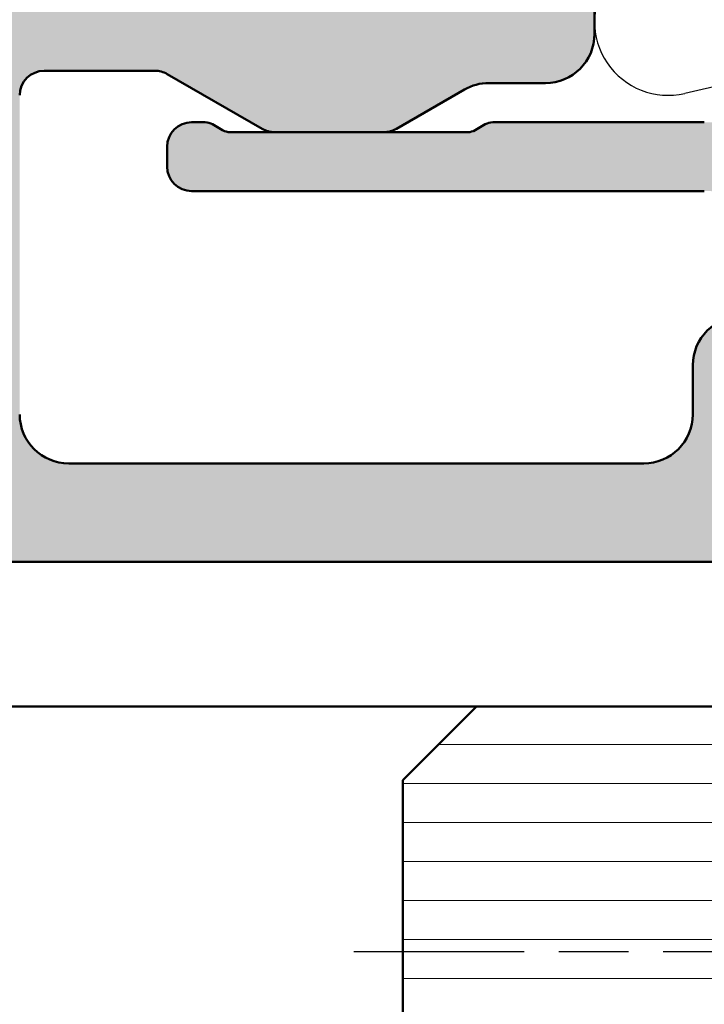
# Model space of a CAD drawing. Units: millimetres. Extents: x -531 to 562, y 39 to 374.
# Drawn here: x 122 to 136, y 94 to 114 of the extents above; entities that cross this region are included whole.
import ezdxf

# ---------------------------------------------------------------- set-up
doc = ezdxf.new("R2010")
doc.units = ezdxf.units.MM
doc.linetypes.add('CHAIN', pattern=[0.35429999999999995, 0.2362, -0.0295, 0.0591, -0.0295])
for name, color, linetype, lineweight in [('Centerline (ISO)', 7, 'Continuous', 25), ('Hatch (ISO)', 7, 'Continuous', 18), ('Sketch Geometry (ISO)', 7, 'Continuous', 25), ('Visible (ISO)', 7, 'Continuous', 50)]:
    doc.layers.add(name, color=color, linetype=linetype, lineweight=lineweight)

msp = doc.modelspace()

# ---------------------------------------------------------------- hatches: boundary and pattern name
at = {"layer": 'Hatch (ISO)', "true_color": 0xc0c0c0}
h = msp.add_hatch(color=9, dxfattribs=at)
edge = h.paths.add_edge_path()
edge.add_ellipse((131.8340723001732, 119.2966203049942), major_axis=(-0.4000000000000004, -5.384488578057077e-16), ratio=1, start_angle=269.9999999999997, end_angle=449.9999999999998)
edge.add_line((131.8340723001732, 118.8966203049942), (131.8340723001732, 115.2466203049942))
edge.add_ellipse((131.5340723001735, 115.2466203049942), major_axis=(4.038366433542838e-16, -0.3000000000000025), ratio=1, start_angle=0, end_angle=89.99999999999989, ccw=False)
edge.add_line((131.5340723001735, 114.9466203049942), (128.9340723001736, 114.9466203049942))
edge.add_ellipse((128.9340723001736, 115.2466203049942), major_axis=(-0.299999999999998, -4.038366433542778e-16), ratio=1, start_angle=0, end_angle=89.99999999999989, ccw=False)
edge.add_line((128.6340723001736, 115.2466203049942), (128.6340723001738, 128.6884184573564))
edge.add_ellipse((128.3340723001741, 128.6884184573564), major_axis=(3.481943942833794e-15, 0.2999999999999803), ratio=1, start_angle=269.999999999999, end_angle=292.5000000000027)
edge.add_line((128.6112361599275, 128.803223487066), (128.0816261005076, 130.0818152752846))
edge.add_ellipse((128.3587899602615, 130.1966203049942), major_axis=(-0.1148050297095277, 0.2771638597533909), ratio=1, start_angle=44.999999999959584, end_angle=89.99999999996032, ccw=False)
edge.add_line((128.0816261005082, 130.3114253347039), (128.6112361599269, 131.5900171229224))
edge.add_ellipse((128.3340723001741, 131.7048221526319), major_axis=(0.1148050297095215, 0.2771638597533645), ratio=1, start_angle=269.999999999961, end_angle=292.4999999999607)
edge.add_line((128.6340723001741, 131.7048221526317), (128.6340723001738, 145.1466203049942))
edge.add_ellipse((128.9340723001736, 145.1466203049942), major_axis=(-4.038366433542777e-16, 0.299999999999998), ratio=1, start_angle=0, end_angle=90.00000000000159, ccw=False)
edge.add_line((128.9340723001736, 145.4466203049942), (131.5340723001735, 145.4466203049942))
edge.add_ellipse((131.5340723001735, 145.1466203049942), major_axis=(0.3000000000000003, -4.037055455146347e-15), ratio=1, start_angle=1.5916157281026244e-12, end_angle=90.0000000000008, ccw=False)
edge.add_line((131.8340723001735, 145.1466203049942), (131.8340723001732, 141.4966203049942))
edge.add_ellipse((131.8340723001732, 141.0966203049942), major_axis=(-0.4000000000000004, -5.384488578057077e-16), ratio=1, start_angle=269.9999999999987, end_angle=449.9999999999998)
edge.add_line((131.8340723001732, 140.6966203049942), (132.8340723001734, 140.6966203049942))
edge.add_ellipse((132.8340723001734, 141.1966203049942), major_axis=(0.499999999999996, 6.730610722571286e-16), ratio=1, start_angle=269.9999999999999, end_angle=360.0000000000002)
edge.add_line((133.3340723001734, 141.1966203049942), (133.3340723001741, 146.6966203049942))
edge.add_ellipse((132.3340723001739, 146.6966203049942), major_axis=(-5.787014243014907e-15, 1.00000000000001), ratio=1, start_angle=269.9999999999998, end_angle=359.9999999999991)
edge.add_line((132.3340723001739, 147.6966203049942), (131.1840723001738, 147.6966203049942))
edge.add_ellipse((131.1840723001738, 148.6966203049942), major_axis=(-1.000000000000085, -1.346122144514383e-15), ratio=1, start_angle=59.99999999999977, end_angle=89.99999999999977, ccw=False)
edge.add_line((130.6840723001738, 147.8305949012097), (129.3000977039592, 148.6296330068864))
edge.add_ellipse((129.0500977039583, 148.1966203049942), major_axis=(-0.4330127018922464, 0.2500000000000209), ratio=1, start_angle=269.9999999999094, end_angle=300.000000000026)
edge.add_line((129.0500977039581, 148.6966203049942), (126.8180468963895, 148.6966203049942))
edge.add_ellipse((126.8180468963895, 148.1966203049942), major_axis=(-0.499999999999996, 5.98827707549381e-15), ratio=1, start_angle=270.0000000000007, end_angle=300.0000000000015)
edge.add_line((126.5680468963895, 148.6296330068864), (124.6350341944979, 147.513607603102))
edge.add_ellipse((124.385034194497, 147.9466203049942), major_axis=(-0.4330127018922657, -0.2500000000000197), ratio=1, start_angle=59.99999999997618, end_angle=90.00000000008868, ccw=False)
edge.add_line((124.3850341944968, 147.4466203049942), (122.1340723001741, 147.4466203049942))
edge.add_ellipse((122.1340723001741, 147.9466203049942), major_axis=(-0.5000000000000027, -2.893507121507451e-15), ratio=1, start_angle=0, end_angle=89.99999999999972, ccw=False)
edge.add_line((121.6340723001741, 147.9466203049942), (121.6340723001734, 154.4466203049942))
edge.add_ellipse((122.6340723001736, 154.4466203049942), major_axis=(-1.346122144514275e-15, 1.000000000000005), ratio=1, start_angle=0, end_angle=90.0000000000004, ccw=False)
edge.add_line((122.6340723001736, 155.4466203049942), (134.3340723001732, 155.4466203049942))
edge.add_ellipse((134.3340723001732, 154.4466203049942), major_axis=(1.000000000000005, 1.022790634151553e-14), ratio=1, start_angle=0, end_angle=89.99999999999937, ccw=False)
edge.add_line((135.3340723001732, 154.4466203049942), (135.3340723001734, 153.4466203049942))
edge.add_ellipse((136.3340723001737, 153.4466203049942), major_axis=(1.346122144514275e-15, -1.000000000000005), ratio=1, start_angle=269.9999999999999, end_angle=360.0000000000004)
edge.add_line((136.3340723001737, 152.4466203049942), (137.6340723001736, 152.4466203049942))
edge.add_ellipse((137.6340723001736, 153.4466203049942), major_axis=(1.000000000000001, -3.094769953986357e-15), ratio=1, start_angle=270.0000000000003, end_angle=450.0000000000003)
edge.add_ellipse((137.6340723001736, 154.7466203049942), major_axis=(-0.2999999999999936, -4.844728741854899e-15), ratio=1, start_angle=0, end_angle=89.99999999999909, ccw=False)
edge.add_line((137.3340723001736, 154.7466203049942), (137.3340723001739, 157.1466203049942))
edge.add_ellipse((137.0340723001742, 157.1466203049942), major_axis=(4.037055455146372e-15, 0.2999999999999803), ratio=1, start_angle=269.9999999999991, end_angle=360.0000000000024)
edge.add_line((137.0340723001742, 157.4466203049942), (120.1340723001736, 157.4466203049942))
edge.add_ellipse((120.1340723001736, 157.7466203049942), major_axis=(-0.2999999999999892, -7.065174791105206e-15), ratio=1, start_angle=0, end_angle=89.99999999999869, ccw=False)
edge.add_line((119.8340723001736, 157.7466203049942), (119.8340723001739, 165.7966203049941))
edge.add_ellipse((119.5340723001742, 165.7966203049941), major_axis=(4.037055455146347e-15, 0.299999999999998), ratio=1, start_angle=270.0000000000024, end_angle=360.0000000000024)
edge.add_line((119.5340723001742, 166.0966203049941), (118.1340723001743, 166.0966203049941))
edge.add_ellipse((118.1340723001743, 165.7966203049941), major_axis=(-0.299999999999998, 7.063863812708788e-16), ratio=1, start_angle=270.0000000000001, end_angle=360.0000000000002)
edge.add_line((117.8340723001743, 165.7966203049941), (117.8340723001734, 162.6966203049942))
edge.add_ellipse((117.3340723001739, 162.6966203049942), major_axis=(6.730610722571314e-16, -0.4999999999999982), ratio=1, start_angle=0, end_angle=89.99999999999989, ccw=False)
edge.add_line((117.3340723001739, 162.1966203049942), (112.6340723001736, 162.1966203049942))
edge.add_ellipse((112.6340723001736, 162.6966203049942), major_axis=(-0.4999999999999982, -3.448618633820024e-15), ratio=1, start_angle=0, end_angle=89.9999999999996, ccw=False)
edge.add_line((112.1340723001736, 162.6966203049942), (112.1340723001741, 169.0966203049941))
edge.add_ellipse((112.6340723001736, 169.0966203049941), major_axis=(-6.730610722571306e-16, 0.4999999999999977), ratio=1, start_angle=0, end_angle=90.00000000000188, ccw=False)
edge.add_line((112.6340723001736, 169.5966203049941), (119.5340723001742, 169.5966203049941))
edge.add_ellipse((119.5340723001742, 169.8966203049941), major_axis=(0.3000000000000025, 4.03836643354284e-16), ratio=1, start_angle=269.9999999999999, end_angle=359.9999999999991)
edge.add_line((119.8340723001742, 169.8966203049941), (119.8340723001739, 171.2966203049941))
edge.add_ellipse((119.5340723001742, 171.2966203049941), major_axis=(8.477947553646982e-15, 0.2999999999999947), ratio=1, start_angle=270.0000000000016, end_angle=360.0000000000016)
edge.add_line((119.5340723001742, 171.5966203049941), (112.9340723001745, 171.5966203049941))
edge.add_ellipse((112.9340723001734, 171.8966203049941), major_axis=(-0.3000000000000025, -5.399840254167489e-15), ratio=1, start_angle=0, end_angle=90.00000000021612, ccw=False)
edge.add_line((112.6340723001733, 171.8966203049941), (112.6340723001736, 174.3966203049941))
edge.add_ellipse((112.9340723001734, 174.3966203049941), major_axis=(-9.285620840355532e-15, 0.2999999999999963), ratio=1, start_angle=0, end_angle=90.00000000000159, ccw=False)
edge.add_line((112.9340723001734, 174.6966203049942), (118.8340723001737, 174.6966203049942))
edge.add_ellipse((118.8340723001737, 174.9966203049942), major_axis=(0.2999999999999936, -4.037055455146357e-15), ratio=1, start_angle=270.0000000000007, end_angle=360.0000000000024)
edge.add_line((119.1340723001737, 174.9966203049942), (119.1340723001734, 175.9419392891047))
edge.add_ellipse((119.4340723001743, 175.9419392891047), major_axis=(-9.285620840355526e-15, 0.2999999999999947), ratio=1, start_angle=2.799999999995009, end_angle=89.99999999999818, ccw=False)
edge.add_line((119.4194173692356, 176.2415811303071), (120.5447750874076, 176.2966203049931))
edge.add_line((120.5447750874076, 176.2966203049931), (124.348727231113, 176.4826646028665))
edge.add_ellipse((124.3340723001732, 176.782306444069), major_axis=(0.2996418412024404, 0.01465493093868271), ratio=1, start_angle=270.000000000202, end_angle=357.1999999999868)
edge.add_line((124.6340723001732, 176.7823064440689), (124.6340723001741, 178.1966203049942))
edge.add_ellipse((124.3340723001732, 178.1966203049942), major_axis=(8.477947553646982e-15, 0.2999999999999913), ratio=1, start_angle=269.9999999999982, end_angle=359.9999999999999)
edge.add_line((124.3340723001732, 178.4966203049942), (119.6340723001729, 178.4966203049942))
edge.add_ellipse((119.6340723001741, 178.1966203049942), major_axis=(-0.2999999999999137, -2.624282692604477e-15), ratio=1, start_angle=270.0000000002166, end_angle=299.9999999999988)
edge.add_line((119.4840723001741, 178.4564279261294), (118.2376621386605, 177.7368126838588))
edge.add_ellipse((118.0876621386595, 177.9966203049941), major_axis=(0.1499999999999462, -0.2598076211352218), ratio=0.9999999999999997, start_angle=329.9999999999831, end_angle=360.00000000016536, ccw=False)
edge.add_line((118.0876621386594, 177.6966203049942), (116.8340723001732, 177.6966203049941))
edge.add_ellipse((116.8340723001732, 177.4966203049942), major_axis=(-0.2000000000000046, -2.692244289028599e-16), ratio=1, start_angle=269.9999999999999, end_angle=359.9999999999973)
edge.add_ellipse((116.4340723001736, 177.4966203049942), major_axis=(9.1510086259041e-15, -0.1999999999999968), ratio=1, start_angle=0, end_angle=89.99999999999989, ccw=False)
edge.add_line((116.4340723001736, 177.2966203049941), (115.8340723001741, 177.2966203049941))
edge.add_ellipse((115.8340723001741, 177.4966203049942), major_axis=(-0.2000000000000046, -2.692244289028599e-16), ratio=1, start_angle=2.3874235921539366e-12, end_angle=89.99999999999989, ccw=False)
edge.add_ellipse((115.4340723001734, 177.4966203049942), major_axis=(1.749434396509966e-14, 0.1999999999999924), ratio=1, start_angle=270.0000000000024, end_angle=360.000000000005)
edge.add_line((115.4340723001734, 177.6966203049941), (114.9340723001738, 177.6966203049941))
edge.add_ellipse((114.9340723001738, 177.3966203049941), major_axis=(-0.3000000000000025, 5.1472784797715e-15), ratio=1, start_angle=270.000000000001, end_angle=360.000000000001)
edge.add_ellipse((114.3340723001732, 177.3966203049942), major_axis=(-8.47794755364699e-15, -0.2999999999999886), ratio=1, start_angle=1.5916157281026244e-12, end_angle=89.99999999999818, ccw=False)
edge.add_line((114.3340723001732, 177.0966203049942), (111.2840723001737, 177.0966203049942))
edge.add_ellipse((111.2840723001737, 176.7966203049941), major_axis=(-0.3000000000000025, 1.430661843292905e-14), ratio=1, start_angle=270.0000000000027, end_angle=323.1301023541654)
edge.add_line((111.0440723001737, 176.9766203049942), (109.6940723001738, 175.1766203049942))
edge.add_ellipse((109.9340723001738, 174.9966203049942), major_axis=(-0.180000000000042, -0.240000000000043), ratio=1, start_angle=270.0000000000042, end_angle=306.8698976458422)
edge.add_line((109.6340723001738, 174.9966203049942), (109.6340723001741, 174.5966203049953))
edge.add_line((109.6340723001741, 174.5966203049953), (109.6340723001741, 160.8966203049942))
edge.add_ellipse((110.1340723001736, 160.8966203049941), major_axis=(6.73061072257112e-16, -0.499999999999984), ratio=1, start_angle=269.9999999999978, end_angle=359.9999999999999)
edge.add_line((110.1340723001736, 160.3966203049942), (110.8840723001741, 160.3966203049942))
edge.add_ellipse((111.1340723001739, 160.3966203049941), major_axis=(3.365305361285653e-16, -0.2499999999999988), ratio=1, start_angle=269.9999999999999, end_angle=449.9999999999999)
edge.add_line((111.3840723001739, 160.3966203049941), (112.5098082314615, 160.3966203049942))
edge.add_line((112.5098082314615, 160.3966203049942), (113.3340723001741, 160.3966203049941))
edge.add_ellipse((113.3340723001741, 160.0966203049942), major_axis=(0.2999999999999936, 2.069171180292007e-15), ratio=1, start_angle=0, end_angle=89.9999999999996, ccw=False)
edge.add_line((113.6340723001741, 160.0966203049942), (113.6340723001739, 157.6966203049942))
edge.add_ellipse((113.3340723001741, 157.6966203049942), major_axis=(4.844728741854902e-15, -0.2999999999999969), ratio=1, start_angle=0, end_angle=90.0000000000008, ccw=False)
edge.add_line((113.3340723001741, 157.3966203049942), (112.5098082314615, 157.3966203049942))
edge.add_line((112.5098082314615, 157.3966203049942), (111.3840723001736, 157.3966203049942))
edge.add_ellipse((111.1340723001739, 157.3966203049942), major_axis=(4.104361562372057e-15, 0.2500000000000011), ratio=1, start_angle=270.000000000003, end_angle=449.9999999999989)
edge.add_line((110.8840723001738, 157.3966203049942), (110.1340723001736, 157.3966203049942))
edge.add_ellipse((110.1340723001736, 156.8966203049942), major_axis=(-0.4999999999999849, 9.021725717268155e-17), ratio=1, start_angle=270, end_angle=360)
edge.add_line((109.6340723001736, 156.8966203049942), (109.6340723001741, 156.1966203049953))
edge.add_line((109.6340723001741, 156.1966203049953), (109.6340723001741, 133.6966203049942))
edge.add_ellipse((110.1340723001736, 133.6966203049942), major_axis=(1.228172584569712e-15, -0.5000000000000002), ratio=1, start_angle=269.9999999999988, end_angle=359.9999999999999)
edge.add_line((110.1340723001736, 133.1966203049942), (119.3340723001732, 133.1966203049942))
edge.add_ellipse((119.3340723001732, 132.8966203049942), major_axis=(0.2999999999999975, 4.038366433542771e-16), ratio=1, start_angle=1.1368683772161603e-13, end_angle=89.99999999999989, ccw=False)
edge.add_line((119.6340723001732, 132.8966203049942), (119.6340723001741, 127.4966203049942))
edge.add_ellipse((119.3340723001732, 127.4966203049942), major_axis=(-1.51274868958296e-16, -0.3000000000000014), ratio=1, start_angle=1.1368683772161603e-13, end_angle=90.00000000000011, ccw=False)
edge.add_line((119.3340723001732, 127.1966203049942), (110.1340723001736, 127.1966203049942))
edge.add_ellipse((110.1340723001736, 126.6966203049942), major_axis=(-0.4999999999999993, 2.289951352508068e-16), ratio=1, start_angle=270, end_angle=360.0000000000004)
edge.add_line((109.6340723001736, 126.6966203049942), (109.6340723001741, 104.1966203049902))
edge.add_line((109.6340723001741, 104.1966203049902), (109.6340723001741, 103.4966203049942))
edge.add_ellipse((110.1340723001736, 103.4966203049942), major_axis=(6.73061072257112e-16, -0.499999999999984), ratio=1, start_angle=270.0000000000004, end_angle=359.9999999999999)
edge.add_line((110.1340723001736, 102.9966203049942), (110.8840723001741, 102.9966203049942))
edge.add_ellipse((111.1340723001739, 102.9966203049942), major_axis=(3.365305361285653e-16, -0.2499999999999988), ratio=1, start_angle=269.9999999999999, end_angle=449.9999999999999)
edge.add_line((111.3840723001739, 102.9966203049942), (112.5098082314615, 102.9966203049942))
edge.add_line((112.5098082314615, 102.9966203049942), (113.3340723001741, 102.9966203049942))
edge.add_ellipse((113.3340723001741, 102.6966203049942), major_axis=(0.2999999999999936, 2.069171180292007e-15), ratio=1, start_angle=0, end_angle=89.9999999999996, ccw=False)
edge.add_line((113.6340723001741, 102.6966203049942), (113.6340723001739, 100.2966203049942))
edge.add_ellipse((113.3340723001741, 100.2966203049942), major_axis=(4.844728741854902e-15, -0.2999999999999969), ratio=1, start_angle=0, end_angle=89.99999999999989, ccw=False)
edge.add_line((113.3340723001741, 99.99662030499415), (112.5098082314615, 99.99662030499412))
edge.add_line((112.5098082314615, 99.99662030499414), (111.3840723001736, 99.99662030499417))
edge.add_ellipse((111.1340723001739, 99.99662030499417), major_axis=(4.104361562372057e-15, 0.2500000000000011), ratio=1, start_angle=269.9999999999999, end_angle=449.9999999999999)
edge.add_line((110.8840723001738, 99.99662030499417), (110.1340723001736, 99.99662030499417))
edge.add_ellipse((110.1340723001736, 99.49662030499417), major_axis=(-0.4999999999999849, 9.021725717268155e-17), ratio=1, start_angle=270, end_angle=360)
edge.add_line((109.6340723001736, 99.49662030499417), (109.6340723001741, 85.79662030499021))
edge.add_line((109.6340723001741, 85.79662030499021), (109.6340723001741, 85.39662030499417))
edge.add_ellipse((109.9340723001738, 85.39662030499416), major_axis=(4.038366433543585e-16, -0.3000000000000582), ratio=1, start_angle=269.9999999999999, end_angle=306.8698976458455)
edge.add_line((109.6940723001738, 85.21662030499412), (111.0440723001737, 83.41662030499418))
edge.add_ellipse((111.2840723001737, 83.59662030499422), major_axis=(0.1800000000000604, -0.2400000000000352), ratio=1, start_angle=270.0000000000017, end_angle=323.1301023541508)
edge.add_line((111.2840723001737, 83.29662030499418), (114.3340723001732, 83.2966203049942))
edge.add_ellipse((114.3340723001732, 82.99662030499418), major_axis=(0.2999999999999936, 4.28961722954232e-15), ratio=1, start_angle=0, end_angle=89.9999999999992, ccw=False)
edge.add_ellipse((114.9340723001738, 82.9966203049942), major_axis=(9.285620840355535e-15, -0.3000000000000014), ratio=1, start_angle=270.0000000000016, end_angle=360.0000000000016)
edge.add_line((114.9340723001738, 82.69662030499418), (115.4340723001734, 82.69662030499418))
edge.add_ellipse((115.4340723001734, 82.8966203049942), major_axis=(0.1999999999999957, -3.192724328522669e-14), ratio=1, start_angle=270.0000000000092, end_angle=360.0000000000193)
edge.add_ellipse((115.8340723001741, 82.89662030499422), major_axis=(-9.151008625904088e-15, 0.1999999999999857), ratio=1, start_angle=0, end_angle=89.99999999999233, ccw=False)
edge.add_line((115.8340723001741, 83.09662030499422), (116.4340723001747, 83.09662030499423))
edge.add_ellipse((116.4340723001736, 82.89662030499422), major_axis=(0.1999999999999957, 3.599893502778317e-15), ratio=1, start_angle=0, end_angle=89.99999999967332, ccw=False)
edge.add_ellipse((116.8340723001732, 82.89662030499422), major_axis=(9.151008625904105e-15, -0.2000000000000002), ratio=1, start_angle=270.0000000000024, end_angle=359.9999999999973)
edge.add_line((116.8340723001732, 82.6966203049942), (118.0876621386595, 82.69662030499418))
edge.add_ellipse((118.0876621386595, 82.39662030499423), major_axis=(0.2999999999998781, 4.038366433541164e-16), ratio=1, start_angle=59.99999999999869, end_angle=89.99999999999989, ccw=False)
edge.add_line((118.2376621386594, 82.65642792612944), (119.4840723001742, 81.93681268385885))
edge.add_ellipse((119.6340723001741, 82.19662030499418), major_axis=(0.2598076211352575, -0.1499999999999564), ratio=1, start_angle=270.0000000000232, end_angle=300.0000000000151)
edge.add_line((119.6340723001742, 81.89662030499427), (124.3340723001744, 81.89662030499422))
edge.add_ellipse((124.3340723001732, 82.19662030499418), major_axis=(0.2999999999999847, -1.816609405896055e-15), ratio=1, start_angle=270.0000000002175, end_angle=360.000000000002)
edge.add_line((124.6340723001732, 82.1966203049942), (124.6340723001741, 83.61093416591936))
edge.add_ellipse((124.3340723001732, 83.61093416591935), major_axis=(-9.285620840355557e-15, 0.300000000000018), ratio=1, start_angle=269.9999999999999, end_angle=357.1999999999983)
edge.add_line((124.3487272311119, 83.9105760071218), (120.5447750874303, 84.09662030499429))
edge.add_line((120.5447750874303, 84.0966203049943), (119.4194173692357, 84.15165947968126))
edge.add_ellipse((119.4340723001743, 84.45130132088367), major_axis=(-0.2996418412024405, 0.0146549309386908), ratio=1, start_angle=2.8000000000180876, end_angle=90.00000000001643, ccw=False)
edge.add_line((119.1340723001743, 84.45130132088359), (119.1340723001734, 85.3966203049942))
edge.add_ellipse((118.8340723001737, 85.39662030499422), major_axis=(-4.038366433542718e-16, 0.2999999999999936), ratio=1, start_angle=269.9999999999999, end_angle=360.0000000000016)
edge.add_line((118.8340723001737, 85.69662030499418), (112.9340723001734, 85.69662030499417))
edge.add_ellipse((112.9340723001734, 85.99662030499418), major_axis=(-0.2999999999999936, -3.179394204917165e-15), ratio=1, start_angle=0, end_angle=89.99999999999937, ccw=False)
edge.add_line((112.6340723001734, 85.9966203049942), (112.6340723001736, 88.49662030499418))
edge.add_ellipse((112.9340723001734, 88.4966203049942), major_axis=(-4.038366433542771e-16, 0.2999999999999975), ratio=1, start_angle=0, end_angle=89.99999999999989, ccw=False)
edge.add_line((112.9340723001734, 88.79662030499418), (119.534072300173, 88.79662030499419))
edge.add_ellipse((119.5340723001742, 89.09662030499419), major_axis=(0.2999999999999936, -4.037055455146357e-15), ratio=1, start_angle=269.9999999997836, end_angle=360.0000000000042)
edge.add_line((119.8340723001742, 89.09662030499422), (119.8340723001739, 90.49662030499421))
edge.add_ellipse((119.5340723001742, 90.4966203049942), major_axis=(-4.844728741854911e-15, 0.3000000000000003), ratio=1, start_angle=269.9999999999999, end_angle=360.0000000000007)
edge.add_line((119.5340723001742, 90.7966203049942), (112.6340723001736, 90.7966203049942))
edge.add_ellipse((112.6340723001736, 91.29662030499419), major_axis=(-0.4999999999999982, -1.22817258456971e-15), ratio=1, start_angle=0, end_angle=89.99999999999977, ccw=False)
edge.add_line((112.1340723001736, 91.29662030499419), (112.1340723001741, 97.69662030499417))
edge.add_ellipse((112.6340723001736, 97.69662030499418), major_axis=(-6.730610722571322e-16, 0.4999999999999988), ratio=1, start_angle=0, end_angle=90.0000000000004, ccw=False)
edge.add_line((112.6340723001736, 98.19662030499417), (117.3340723001739, 98.19662030499417))
edge.add_ellipse((117.3340723001739, 97.69662030499418), major_axis=(0.4999999999999982, 2.893507121507445e-15), ratio=1, start_angle=0, end_angle=89.99999999999972, ccw=False)
edge.add_line((117.8340723001739, 97.69662030499418), (117.8340723001734, 94.5966203049942))
edge.add_ellipse((118.1340723001743, 94.59662030499419), major_axis=(4.038366433542791e-16, -0.2999999999999992), ratio=1, start_angle=269.9999999999999, end_angle=359.9999999999999)
edge.add_line((118.1340723001743, 94.2966203049942), (119.5340723001742, 94.2966203049942))
edge.add_ellipse((119.5340723001742, 94.59662030499419), major_axis=(0.2999999999999936, -1.816609405896042e-15), ratio=1, start_angle=270.0000000000003, end_angle=360.000000000002)
edge.add_line((119.8340723001742, 94.59662030499422), (119.8340723001739, 102.6466203049942))
edge.add_ellipse((120.1340723001736, 102.6466203049942), major_axis=(-4.844728741854893e-15, 0.2999999999999892), ratio=1, start_angle=0, end_angle=89.99999999999989, ccw=False)
edge.add_line((120.1340723001736, 102.9466203049942), (137.0340723001742, 102.9466203049942))
edge.add_ellipse((137.0340723001742, 103.2466203049942), major_axis=(0.2999999999999847, -8.477947553646996e-15), ratio=1, start_angle=270.0000000000016, end_angle=360.0000000000042)
edge.add_line((137.3340723001742, 103.2466203049942), (137.3340723001739, 105.6466203049942))
edge.add_ellipse((137.6340723001736, 105.6466203049942), major_axis=(-4.844728741854899e-15, 0.2999999999999936), ratio=1, start_angle=0, end_angle=89.99999999999989, ccw=False)
edge.add_ellipse((137.6340723001736, 106.9466203049942), major_axis=(1.000000000000001, 5.787014243014896e-15), ratio=1, start_angle=269.9999999999998, end_angle=449.9999999999998)
edge.add_line((137.6340723001736, 107.9466203049942), (136.3340723001737, 107.9466203049942))
edge.add_ellipse((136.3340723001737, 106.9466203049942), major_axis=(-1.00000000000001, 3.094769953986346e-15), ratio=1, start_angle=270.0000000000003, end_angle=360.0000000000004)
edge.add_line((135.3340723001737, 106.9466203049942), (135.3340723001734, 105.9466203049942))
edge.add_ellipse((134.3340723001732, 105.9466203049942), major_axis=(1.022790634151553e-14, -1.000000000000005), ratio=1, start_angle=0, end_angle=90.00000000000023, ccw=False)
edge.add_line((134.3340723001732, 104.9466203049942), (122.6340723001736, 104.9466203049942))
edge.add_ellipse((122.6340723001736, 105.9466203049942), major_axis=(-1.000000000000005, -1.346122144514275e-15), ratio=1, start_angle=0, end_angle=89.99999999999989, ccw=False)
edge.add_line((121.6340723001736, 105.9466203049942), (121.6340723001734, 112.4466203049942))
edge.add_ellipse((122.1340723001741, 112.4466203049942), major_axis=(-2.893507121507451e-15, 0.5000000000000027), ratio=1, start_angle=0, end_angle=89.99999999999972, ccw=False)
edge.add_line((122.1340723001741, 112.9466203049942), (124.385034194497, 112.9466203049942))
edge.add_ellipse((124.385034194497, 112.4466203049942), major_axis=(0.5000000000000493, -3.767831026243426e-15), ratio=1, start_angle=60.000000000001876, end_angle=90.0000000000004, ccw=False)
edge.add_line((124.635034194497, 112.8796330068864), (126.5680468963886, 111.763607603102))
edge.add_ellipse((126.8180468963895, 112.1966203049942), major_axis=(0.4330127018922107, -0.249999999999994), ratio=1, start_angle=269.9999999999095, end_angle=300.0000000000223)
edge.add_line((126.8180468963897, 111.6966203049942), (129.0500977039583, 111.6966203049942))
edge.add_ellipse((129.0500977039583, 112.1966203049942), major_axis=(0.5000000000000338, 6.730610722571795e-16), ratio=1, start_angle=269.9999999999999, end_angle=300.0000000000006)
edge.add_line((129.3000977039584, 111.7636076031019), (130.6840723001731, 112.5626457087786))
edge.add_ellipse((131.1840723001738, 111.6966203049941), major_axis=(-0.5000000000000525, 0.8660254037845466), ratio=1, start_angle=329.99999999997607, end_angle=360.0000000000331, ccw=False)
edge.add_line((131.1840723001742, 112.6966203049943), (132.3340723001739, 112.6966203049942))
edge.add_ellipse((132.3340723001739, 113.6966203049942), major_axis=(1.00000000000001, 5.787014243014909e-15), ratio=1, start_angle=269.9999999999998, end_angle=359.9999999999993)
edge.add_line((133.3340723001739, 113.6966203049942), (133.3340723001741, 119.1966203049942))
edge.add_ellipse((132.8340723001734, 119.1966203049942), major_axis=(1.547384976993181e-15, 0.4999999999999982), ratio=1, start_angle=269.9999999999992, end_angle=360.0000000000002)
edge.add_line((132.8340723001734, 119.6966203049942), (131.8340723001732, 119.6966203049942))
edge = h.paths.add_edge_path(flags=0)
edge.add_line((111.6340723001734, 113.4466203049942), (118.3924524514633, 113.4466203049942))
edge.add_ellipse((118.3924524514644, 113.7466203049942), major_axis=(0.299999999999998, 4.038366433542778e-16), ratio=1, start_angle=269.9999999997828, end_angle=337.9756871629563)
edge.add_ellipse((119.1340723001734, 113.4466203049942), major_axis=(0.1874999999999976, 0.4635124054434807), ratio=1, start_angle=292.02431283705073, end_angle=449.9999999999749, ccw=False)
edge.add_line((119.6340723001734, 113.4466203049942), (119.6340723001741, 105.2466203049942))
edge.add_ellipse((119.3340723001744, 105.2466203049942), major_axis=(-4.037055455146353e-15, -0.2999999999999947), ratio=1, start_angle=7.958078640513122e-13, end_angle=89.99999999999909, ccw=False)
edge.add_line((119.3340723001744, 104.9466203049942), (118.3340723001741, 104.9466203049942))
edge.add_ellipse((118.3340723001741, 104.4466203049942), major_axis=(-0.4999999999999893, 5.988277075493821e-15), ratio=1, start_angle=270.0000000000007, end_angle=360.0000000000022)
edge.add_line((117.8340723001741, 104.4466203049942), (117.8340723001735, 100.2966203049941))
edge.add_ellipse((117.5340723001737, 100.2966203049942), major_axis=(-4.03705545514635e-15, -0.2999999999999958), ratio=1, start_angle=2.3874235921539366e-12, end_angle=89.99999999999989, ccw=False)
edge.add_line((117.5340723001737, 99.99662030499415), (115.4340723001734, 99.99662030499414))
edge.add_ellipse((115.4340723001734, 100.2966203049941), major_axis=(-0.3000000000000025, 5.1472784797715e-15), ratio=1, start_angle=2.6716406864579767e-12, end_angle=90.00000000000102, ccw=False)
edge.add_line((115.1340723001733, 100.2966203049941), (115.1340723001736, 103.9966203049941))
edge.add_ellipse((114.6340723001741, 103.9966203049942), major_axis=(-6.730610722571283e-16, 0.499999999999996), ratio=1, start_angle=269.9999999999999, end_angle=359.9999999999999)
edge.add_line((114.6340723001741, 104.4966203049941), (111.6340723001745, 104.4966203049941))
edge.add_ellipse((111.6340723001734, 104.9966203049942), major_axis=(-0.4999999999999982, -1.505728340725999e-15), ratio=1, start_angle=0, end_angle=90.00000000013011, ccw=False)
edge.add_line((111.1340723001734, 104.9966203049942), (111.1340723001738, 112.9466203049942))
edge.add_ellipse((111.6340723001734, 112.9466203049942), major_axis=(-2.893507121507447e-15, 0.5000000000000002), ratio=1, start_angle=0, end_angle=89.99999999999972, ccw=False)
edge = h.paths.add_edge_path(flags=0)
edge.add_ellipse((119.1340723001734, 145.4466203049942), major_axis=(0.1874999999999931, 0.4635124054434804), ratio=1, start_angle=314.0486256740913, end_angle=450.0000000000082)
edge.add_ellipse((118.3924524514644, 145.7466203049942), major_axis=(0.299999999999998, 4.038366433542778e-16), ratio=1, start_angle=269.9999999997828, end_angle=337.9756871629014, ccw=False)
edge.add_line((118.3924524514633, 145.4466203049942), (111.6340723001734, 145.4466203049942))
edge.add_ellipse((111.6340723001734, 144.9466203049942), major_axis=(1.547384976993174e-15, 0.500000000000004), ratio=1, start_angle=1.773172569273123e-13, end_angle=90.0000000000012)
edge.add_line((111.1340723001738, 144.9466203049942), (111.1340723001734, 135.1966203049942))
edge.add_ellipse((111.6340723001734, 135.1966203049942), major_axis=(-0.500000000000001, -3.955053161008463e-16), ratio=1, start_angle=2.091228037419492e-13, end_angle=90.00000000013024)
edge.add_line((111.6340723001745, 134.6966203049942), (120.3316106116357, 134.6966203049942))
edge.add_ellipse((120.3316106116357, 133.8941586164555), major_axis=(-3.300657498316488e-15, 0.8024616885386404), ratio=1, start_angle=269.99999999999915, end_angle=359.99999999999915, ccw=False)
edge.add_line((121.1340723001738, 133.8941586164555), (121.1340723001743, 126.4990819935328))
edge.add_ellipse((120.3316106116357, 126.4990819935328), major_axis=(0.8024616885386393, 1.080211449066174e-15), ratio=1, start_angle=269.9999999999187, end_angle=359.9999999999999, ccw=False)
edge.add_line((120.3316106116345, 125.6966203049942), (111.6340723001734, 125.6966203049942))
edge.add_ellipse((111.6340723001734, 125.1966203049942), major_axis=(-6.730610722571343e-16, 0.5000000000000004), ratio=1, start_angle=0, end_angle=90.00000000000144)
edge.add_line((111.1340723001738, 125.1966203049942), (111.1340723001734, 115.4466203049942))
edge.add_ellipse((111.6340723001734, 115.4466203049942), major_axis=(-0.5000000000000049, 1.824940733149462e-15), ratio=1, start_angle=7.180115527761042e-13, end_angle=90.0000000001305)
edge.add_line((111.6340723001745, 114.9466203049942), (118.3924524514645, 114.9466203049942))
edge.add_ellipse((118.3924524514644, 114.6466203049942), major_axis=(-0.1125000000000091, 0.2781074432660912), ratio=1, start_angle=270.0000000000278, end_angle=337.9756871629309, ccw=False)
edge.add_ellipse((119.1340723001734, 114.9466203049942), major_axis=(-0.1874999999999976, -0.4635124054434806), ratio=1, start_angle=314.048625674092, end_angle=450.0000000000238)
edge.add_ellipse((119.8756921488835, 114.6466203049942), major_axis=(-0.299999999999998, 1.816609405896034e-15), ratio=1, start_angle=270.00000000000034, end_angle=337.97568716295814, ccw=False)
edge.add_line((119.8756921488835, 114.9466203049942), (125.1340723001736, 114.9466203049942))
edge.add_ellipse((125.1340723001736, 115.4466203049942), major_axis=(-1.547384976993185e-15, -0.499999999999996), ratio=1, start_angle=1.017777498068325e-13, end_angle=90.0000000000022)
edge.add_line((125.6340723001744, 115.4466203049942), (125.6340723001736, 144.9466203049942))
edge.add_ellipse((125.1340723001736, 144.9466203049942), major_axis=(0.499999999999996, 6.730610722571286e-16), ratio=1, start_angle=0, end_angle=89.99999999999984)
edge.add_line((125.1340723001736, 145.4466203049942), (119.8756921488834, 145.4466203049942))
edge.add_ellipse((119.8756921488835, 145.7466203049942), major_axis=(0.1125000000000002, -0.2781074432660833), ratio=1, start_angle=269.99999999994594, end_angle=337.975687162932, ccw=False)
edge = h.paths.add_edge_path(flags=0)
edge.add_ellipse((119.3340723001744, 155.1466203049941), major_axis=(0.3000000000000069, -1.816609405896024e-15), ratio=1, start_angle=2.900665869494727e-12, end_angle=90.00000000000037)
edge.add_line((119.3340723001744, 155.4466203049942), (118.3340723001741, 155.4466203049942))
edge.add_ellipse((118.3340723001741, 155.9466203049942), major_axis=(-3.767831026243507e-15, -0.4999999999999893), ratio=1, start_angle=270.0000000000004, end_angle=360.00000000000136, ccw=False)
edge.add_line((117.8340723001735, 155.9466203049942), (117.8340723001737, 160.0966203049942))
edge.add_ellipse((117.5340723001737, 160.0966203049942), major_axis=(0.299999999999998, -1.816609405896034e-15), ratio=1, start_angle=2.043242670052592e-12, end_angle=90.00000000000037)
edge.add_line((117.5340723001737, 160.3966203049942), (115.4340723001734, 160.3966203049942))
edge.add_ellipse((115.4340723001734, 160.0966203049942), major_axis=(-4.038366433542881e-16, 0.3000000000000058), ratio=1, start_angle=0, end_angle=89.99999999999821)
edge.add_line((115.1340723001736, 160.0966203049942), (115.1340723001741, 156.3966203049942))
edge.add_ellipse((114.6340723001741, 156.3966203049942), major_axis=(0.4999999999999982, -1.547384976993181e-15), ratio=1, start_angle=269.99999999987006, end_angle=360.0000000000007, ccw=False)
edge.add_line((114.6340723001729, 155.8966203049942), (111.6340723001734, 155.8966203049942))
edge.add_ellipse((111.6340723001734, 155.3966203049942), major_axis=(-6.730610722571302e-16, 0.4999999999999973), ratio=1, start_angle=0, end_angle=90.00000000000193)
edge.add_line((111.1340723001738, 155.3966203049942), (111.1340723001734, 147.4466203049942))
edge.add_ellipse((111.6340723001734, 147.4466203049942), major_axis=(-0.5000000000000004, -4.558841658445182e-15), ratio=1, start_angle=0, end_angle=90.00000000012977)
edge.add_line((111.6340723001745, 146.9466203049942), (118.3924524514645, 146.9466203049942))
edge.add_ellipse((118.3924524514644, 146.6466203049942), major_axis=(-0.1125000000000091, 0.2781074432660912), ratio=1, start_angle=270.00000000004246, end_angle=337.9756871629309, ccw=False)
edge.add_ellipse((119.1340723001734, 146.9466203049942), major_axis=(6.730610722571343e-16, -0.5000000000000004), ratio=1, start_angle=292.024312837041, end_angle=450.0000000000009)
edge.add_line((119.6340723001741, 146.9466203049942), (119.6340723001744, 155.1466203049942))
h = msp.add_hatch(color=9, dxfattribs=at)
edge = h.paths.add_edge_path()
edge.add_ellipse((125.134072300135, 111.3966203049964), major_axis=(-0.499999999999996, -1.629304295860499e-15), ratio=1, start_angle=269.9999999999998, end_angle=360.0000000000001)
edge.add_line((124.634072300135, 111.3966203049964), (124.6340723001354, 110.9966203049964))
edge.add_ellipse((125.134072300135, 110.9966203049964), major_axis=(1.629304295860498e-15, -0.4999999999999949), ratio=1, start_angle=269.9999999999998, end_angle=359.9999999999998)
edge.add_line((125.134072300135, 110.4966203049964), (135.5680077843668, 110.4966203049965))
edge.add_ellipse((135.5680077843668, 103.8966203049965), major_axis=(6.600000000000001, 1.998026004649918e-14), ratio=1, start_angle=59.94475023040229, end_angle=89.99999999999977, ccw=False)
edge.add_ellipse((138.4728500151787, 108.9167688699387), major_axis=(0.6924342848196267, -0.4006678939050856), ratio=1, start_angle=345.0552497696072, end_angle=450.0000000000033, ccw=False)
edge.add_line((139.0385354401281, 108.3510834449896), (138.7219402657784, 108.0344882706405))
edge.add_ellipse((138.9340723001349, 107.8223562362845), major_axis=(-0.2121320343559623, -0.2121320343559598), ratio=1, start_angle=270.0000000000729, end_angle=315.0000000000733)
edge.add_line((138.6340723001349, 107.8223562362842), (138.6340723001352, 103.2466203049965))
edge.add_ellipse((138.9340723001349, 103.2466203049965), major_axis=(5.41847467601692e-15, -0.2999999999999958), ratio=1, start_angle=269.9999999999998, end_angle=359.999999999999)
edge.add_line((138.9340723001349, 102.9466203049965), (139.8340723001352, 102.9466203049965))
edge.add_ellipse((139.8340723001352, 103.2466203049965), major_axis=(0.299999999999998, -1.123487069336042e-14), ratio=1, start_angle=270.0000000000021, end_angle=360.000000000003)
edge.add_line((140.1340723001352, 103.2466203049965), (140.134072300135, 103.6966203049965))
edge.add_ellipse((140.134072300135, 103.9466203049965), major_axis=(0.2499999999999991, -8.067132049070999e-15), ratio=1, start_angle=270.0000000000018, end_angle=450.0000000000018)
edge.add_line((140.134072300135, 104.1966203049965), (140.134072300135, 107.3223562362831))
edge.add_line((140.134072300135, 107.3223562362831), (140.134072300135, 108.1466203049965))
edge.add_ellipse((140.4340723001347, 108.1466203049965), major_axis=(3.463309520984313e-15, 0.3000000000000014), ratio=1, start_angle=3.979039320256561e-12, end_angle=89.99999999999977, ccw=False)
edge.add_line((140.4340723001347, 108.4466203049965), (142.8340723001348, 108.4466203049965))
edge.add_ellipse((142.8340723001348, 108.1466203049965), major_axis=(0.2999999999999936, 2.087805602141444e-15), ratio=1, start_angle=0, end_angle=89.9999999999996, ccw=False)
edge.add_line((143.1340723001348, 108.1466203049965), (143.1340723001357, 107.3223562362831))
edge.add_line((143.1340723001356, 107.3223562362831), (143.1340723001356, 104.1966203049965))
edge.add_ellipse((143.1340723001356, 103.9466203049965), major_axis=(-0.2499999999999991, 9.177355073696154e-15), ratio=1, start_angle=270.0000000000021, end_angle=450.0000000000022)
edge.add_line((143.1340723001356, 103.6966203049965), (143.1340723001356, 103.2466203049965))
edge.add_ellipse((143.4340723001354, 103.2466203049965), major_axis=(5.418474676016931e-15, -0.2999999999999992), ratio=1, start_angle=269.9999999999998, end_angle=359.999999999999)
edge.add_line((143.4340723001354, 102.9466203049965), (144.3340723001357, 102.9466203049965))
edge.add_ellipse((144.3340723001357, 103.2466203049965), major_axis=(0.299999999999998, 4.30825165139177e-15), ratio=1, start_angle=269.9999999999992, end_angle=359.9999999999975)
edge.add_line((144.6340723001357, 103.2466203049965), (144.6340723001354, 157.1466203049965))
edge.add_ellipse((144.3340723001346, 157.1466203049965), major_axis=(-5.418474676016924e-15, 0.2999999999999969), ratio=1, start_angle=269.999999999999, end_angle=360.0000000000007)
edge.add_line((144.3340723001346, 157.4466203049965), (143.4340723001342, 157.4466203049965))
edge.add_ellipse((143.4340723001354, 157.1466203049965), major_axis=(-0.3000000000000025, -2.087805602141472e-15), ratio=1, start_angle=270.0000000002167, end_angle=359.9999999999979)
edge.add_line((143.1340723001354, 157.1466203049965), (143.1340723001345, 156.6966203049965))
edge.add_ellipse((143.1340723001356, 156.4466203049965), major_axis=(-0.2499999999999991, -5.25554424643088e-15), ratio=1, start_angle=270.0000000002593, end_angle=449.9999999999987)
edge.add_line((143.1340723001356, 156.1966203049965), (143.1340723001356, 153.0708843737034))
edge.add_line((143.1340723001356, 153.0708843737034), (143.1340723001356, 152.2466203049965))
edge.add_ellipse((142.8340723001348, 152.2466203049965), major_axis=(5.418474676016924e-15, -0.2999999999999969), ratio=1, start_angle=6.252776074688882e-13, end_angle=90.00000000000068, ccw=False)
edge.add_line((142.8340723001348, 151.9466203049965), (140.4340723001347, 151.9466203049965))
edge.add_ellipse((140.4340723001347, 152.2466203049965), major_axis=(-0.2999999999999936, -2.087805602141444e-15), ratio=1, start_angle=0, end_angle=89.9999999999996, ccw=False)
edge.add_line((140.1340723001347, 152.2466203049965), (140.134072300135, 153.0708843737034))
edge.add_line((140.134072300135, 153.0708843737034), (140.134072300135, 156.1966203049965))
edge.add_ellipse((140.134072300135, 156.4466203049965), major_axis=(0.2499999999999991, 4.145321221805723e-15), ratio=1, start_angle=269.999999999999, end_angle=449.999999999999)
edge.add_line((140.134072300135, 156.6966203049965), (140.134072300135, 157.1466203049965))
edge.add_ellipse((139.8340723001352, 157.1466203049965), major_axis=(-5.418474676016931e-15, 0.2999999999999992), ratio=1, start_angle=270.0000000000007, end_angle=360.0000000000007)
edge.add_line((139.8340723001352, 157.4466203049965), (138.9340723001349, 157.4466203049965))
edge.add_ellipse((138.9340723001349, 157.1466203049965), major_axis=(-0.299999999999998, -3.198028626766613e-15), ratio=1, start_angle=269.9999999999994, end_angle=359.9999999999985)
edge.add_line((138.6340723001349, 157.1466203049965), (138.6340723001352, 152.5708843737084))
edge.add_ellipse((138.9340723001349, 152.5708843737084), major_axis=(9.775825775162933e-16, -0.2999999999999953), ratio=1, start_angle=269.9999999999998, end_angle=315.0000000000004)
edge.add_line((138.721940265779, 152.3587523393524), (139.038535440129, 152.0421571650035))
edge.add_ellipse((138.4728500151787, 151.4764717400542), major_axis=(0.5656854249492379, -0.5656854249492315), ratio=1, start_angle=345.05524976960123, end_angle=449.99999999994645, ccw=False)
edge.add_ellipse((135.5680077843668, 156.4966203049965), major_axis=(-5.712582849761865, -3.305510124716995), ratio=1, start_angle=59.94475023040172, end_angle=90.00000000000068, ccw=False)
edge.add_line((135.5680077843667, 149.8966203049965), (125.134072300135, 149.8966203049964))
edge.add_ellipse((125.134072300135, 149.3966203049964), major_axis=(-0.4999999999999938, -2.739527320485649e-15), ratio=1, start_angle=269.9999999999997, end_angle=359.9999999999997)
edge.add_line((124.634072300135, 149.3966203049964), (124.6340723001354, 148.9966203049964))
edge.add_ellipse((125.134072300135, 148.9966203049964), major_axis=(1.629304295860501e-15, -0.499999999999996), ratio=1, start_angle=269.9999999999998, end_angle=359.9999999999998)
edge.add_line((125.134072300135, 148.4966203049964), (125.4072773808922, 148.4966203049964))
edge.add_ellipse((125.4072773808922, 148.7966203049964), major_axis=(0.2999999999999803, -3.463309520984383e-15), ratio=1, start_angle=270.0000000000007, end_angle=300.0000000000021)
edge.add_line((125.5572773808921, 148.5368126838611), (125.7644570578644, 148.6564279261318))
edge.add_ellipse((125.9144570578643, 148.3966203049965), major_axis=(-0.1499999999999944, 0.2598076211353123), ratio=0.9999999999999998, start_angle=329.99999999997704, end_angle=359.9999999999786, ccw=False)
edge.add_line((125.9144570578644, 148.6966203049965), (126.8180468963895, 148.6966203049965))
edge.add_line((126.8180468963895, 148.6966203049965), (129.0500977039583, 148.6966203049965))
edge.add_line((129.0500977039583, 148.6966203049965), (130.7536875424055, 148.6966203049965))
edge.add_ellipse((130.7536875424055, 148.3966203049965), major_axis=(0.2999999999999692, 7.083809212954571e-15), ratio=1, start_angle=59.999999999996305, end_angle=89.99999999999869, ccw=False)
edge.add_line((130.9036875424055, 148.6564279261318), (131.1108672193778, 148.5368126838611))
edge.add_ellipse((131.2608672193776, 148.7966203049965), major_axis=(0.2598076211353312, -0.1499999999999971), ratio=1, start_angle=270.0000000000219, end_angle=300.0000000000217)
edge.add_line((131.2608672193778, 148.4966203049965), (135.5680077843668, 148.4966203049965))
edge.add_ellipse((135.5680077843668, 156.4966203049964), major_axis=(7.999999999999963, 1.552174999982909e-14), ratio=1, start_angle=269.9999999999999, end_angle=307.3695932150276)
edge.add_ellipse((141.334072300135, 148.9466203049965), major_axis=(1.192105263157894, 0.9104312393318098), ratio=1, start_angle=322.630406784984, end_angle=450.00000000000364, ccw=False)
edge.add_line((142.834072300135, 148.9466203049968), (142.8340723001348, 111.4466203049965))
edge.add_ellipse((141.334072300135, 111.4466203049965), major_axis=(2.667466838331233e-15, -1.500000000000001), ratio=1, start_angle=322.6304067849727, end_angle=450.0000000000004, ccw=False)
edge.add_ellipse((135.5680077843668, 103.8966203049965), major_axis=(-6.357894736842103, 4.855633276436277), ratio=1, start_angle=269.9999999999992, end_angle=307.3695932150289)
edge.add_line((135.5680077843666, 111.8966203049965), (131.2608672193776, 111.8966203049965))
edge.add_ellipse((131.2608672193788, 111.5966203049965), major_axis=(-0.2999999999999958, 1.797974984046597e-15), ratio=1, start_angle=270.0000000002173, end_angle=300.0000000000005)
edge.add_line((131.1108672193788, 111.8564279261318), (130.9036875424054, 111.7368126838611))
edge.add_ellipse((130.7536875424055, 111.9966203049965), major_axis=(0.1499999999999966, -0.2598076211353235), ratio=1, start_angle=329.9999999999778, end_angle=359.99999999997794, ccw=False)
edge.add_line((130.7536875424054, 111.6966203049965), (129.0500977039583, 111.6966203049964))
edge.add_line((129.0500977039583, 111.6966203049964), (126.8180468963895, 111.6966203049964))
edge.add_line((126.8180468963895, 111.6966203049964), (125.9144570578643, 111.6966203049964))
edge.add_ellipse((125.9144570578643, 111.9966203049964), major_axis=(-0.2999999999999892, -2.087805602141429e-15), ratio=1, start_angle=59.99999999999892, end_angle=89.9999999999996, ccw=False)
edge.add_line((125.7644570578643, 111.7368126838611), (125.557277380892, 111.8564279261318))
edge.add_ellipse((125.4072773808922, 111.5966203049965), major_axis=(-0.2598076211353134, 0.1499999999999926), ratio=1, start_angle=270.0000000000214, end_angle=300.0000000000226)
edge.add_line((125.407277380892, 111.8966203049964), (125.134072300135, 111.8966203049964))
at = {"layer": 'Hatch (ISO)', "lineweight": 18}
h = msp.add_hatch(dxfattribs=at)
h.set_pattern_fill('ANSI31', color=256, scale=6.35, angle=135, style=0)
h.set_pattern_definition([(180, (0, 0), (-6.938893903907228e-17, -0.79375), [])])
h.paths.add_polyline_path([(166.9088850641945, 99.9966203050202), (166.9088850641945, 89.9966203050202), (144.5569276617696, 89.99662030502006), (138.5912422368402, 89.99662030502002), (130.934072300016, 89.99662030501996), (129.4340723000163, 91.49662030501995), (129.4340723000162, 98.49662030501996), (130.934072300016, 99.99662030501996), (139.664918316465, 99.99662030502002), (143.6032262838056, 99.99662030502006)])

# ---------------------------------------------------------------- linework, layer by layer
at = {"layer": 'Centerline (ISO)', "linetype": 'CHAIN', "ltscale": 23.99096870422363}
msp.add_line((437.9008379124429, 94.99662030502206), (128.434072300016, 94.99662030501993), dxfattribs=at)
at = {"layer": 'Sketch Geometry (ISO)'}
msp.add_line((141.6713615601899, 113.9850335114556), (135.1713615602292, 112.4850335114556), dxfattribs=at)
msp.add_arc((134.8340723001791, 113.9466203049971), 1.500000000000001, 76.26895921977547, 282.9946167919926, dxfattribs=at)
at = {"layer": 'Visible (ISO)'}
for p, q in [((133.3340723001737, 113.6966203049949), (133.3340723001737, 119.1966203049949)), ((122.1340723001737, 112.9466203049949), (124.3850341944966, 112.9466203049949)), ((124.6350341944964, 112.8796330068871), (126.5680468963893, 111.7636076031027)), ((129.3000977039577, 111.7636076031027), (130.6840723001738, 112.5626457087793)), ((131.1840723001733, 112.6966203049949), (132.3340723001734, 112.6966203049949)), ((125.4072773808918, 111.8966203049971), (125.1340723001346, 111.8966203049971)), ((125.764457057864, 111.7368126838618), (125.5572773808917, 111.8564279261325)), ((131.1108672193774, 111.8564279261325), (130.9036875424051, 111.7368126838618)), ((135.5680077843664, 111.8966203049972), (131.2608672193784, 111.8966203049972)), ((130.7536875424052, 111.6966203049971), (125.9144570578639, 111.6966203049971)), ((126.8180468963891, 111.6966203049949), (129.0500977039579, 111.6966203049949)), ((124.6340723001351, 111.3966203049971), (124.6340723001351, 110.9966203049971)), ((125.1340723001346, 110.4966203049971), (135.5680077843664, 110.4966203049972)), ((135.334072300173, 106.9466203049949), (135.334072300173, 105.9466203049949)), ((134.3340723001728, 104.9466203049949), (122.6340723001732, 104.9466203049949)), ((120.1340723001732, 102.9466203049949), (137.0340723001737, 102.9466203049949)), ((119.834072300175, 99.99662030501887), (130.934072300016, 99.99662030501888)), ((130.9340723000163, 99.99662030501993), (129.4340723000165, 98.4966203050199)), ((166.9088850641947, 99.99662030502017), (130.9340723000163, 99.99662030501993)), ((129.4340723000165, 98.49662030501992), (129.4340723000165, 91.49662030501992))]:
    msp.add_line(p, q, dxfattribs=at)
for centre, radius, start, end in [((132.3340723001736, 113.6966203049949), 1.000000000000007, 270, 0), ((122.1340723001737, 112.4466203049949), 0.5000000000000016, 90, 180), ((124.385034194497, 112.4466203049949), 0.5000000000000481, 60.00000000000259, 90), ((131.1840723001736, 111.6966203049949), 1.000000000000082, 90, 120.0000000000002), ((125.1340723001351, 111.3966203049971), 0.4999999999999957, 90, 180), ((125.407277380892, 111.5966203049971), 0.2999999999999803, 60.00000000000085, 90.00000000000341), ((125.9144570578644, 111.9966203049971), 0.2999999999999889, 239.9999999999979, 270), ((126.8180468963892, 112.1966203049949), 0.4999999999999882, 240.000000000003, 270), ((129.0500977039581, 112.1966203049949), 0.5000000000000325, 270, 300.0000000000002), ((130.7536875424057, 111.9966203049971), 0.2999999999999957, 270.0000000000034, 300.0000000000051), ((131.2608672193782, 111.5966203049971), 0.2999999999999912, 90, 120.0000000000021), ((125.1340723001351, 110.9966203049971), 0.4999999999999944, 180, 270), ((136.3340723001736, 106.9466203049949), 1.000000000000007, 90, 180), ((122.6340723001737, 105.9466203049949), 1.000000000000003, 180, 270), ((134.3340723001737, 105.9466203049949), 1.000000000000003, 270, 0)]:
    msp.add_arc(centre, radius, start, end, dxfattribs=at)

doc.saveas('drawing.dxf')
